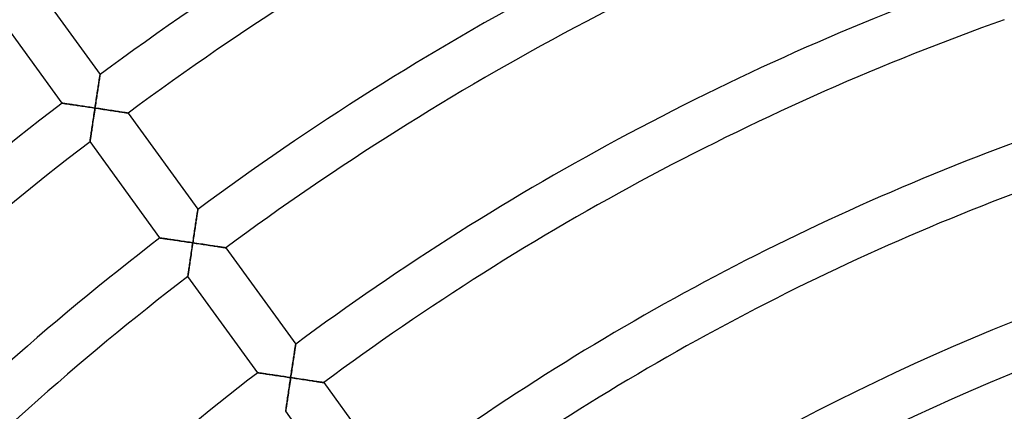
# Model space of a CAD drawing. Units: millimetres. Extents: x -634 to 634, y -666 to 666.
# Drawn here: x -156 to -74, y 174 to 207 of the extents above; entities that cross this region are included whole.
import ezdxf

# ---------------------------------------------------------------- set-up
doc = ezdxf.new("R2010")
doc.units = ezdxf.units.MM
doc.layers.add('HIDDEN', color=7, linetype='Continuous')
doc.layers.add('THICK', color=7, linetype='Continuous')

msp = doc.modelspace()

# ---------------------------------------------------------------- linework, layer by layer
at = {"layer": 'HIDDEN'}
for p, q in [((-149.811, 202.198), (-149.827, 202.097)), ((-149.797, 202.293), (-149.811, 202.198)), ((-149.783, 202.379), (-149.797, 202.293)), ((-149.771, 202.457), (-149.783, 202.379)), ((-149.761, 202.525), (-149.771, 202.457)), ((-149.752, 202.583), (-149.761, 202.525)), ((-149.745, 202.629), (-149.752, 202.583)), ((-149.739, 202.663), (-149.745, 202.629)), ((-149.736, 202.683), (-149.739, 202.663)), ((-149.735, 202.69), (-149.736, 202.683)), ((-149.935, 201.389), (-149.955, 201.259)), ((-149.915, 201.516), (-149.935, 201.389)), ((-149.897, 201.64), (-149.915, 201.516)), ((-149.878, 201.761), (-149.897, 201.64)), ((-149.86, 201.878), (-149.878, 201.761)), ((-149.843, 201.99), (-149.86, 201.878)), ((-149.827, 202.097), (-149.843, 201.99)), ((-150.058, 200.58), (-150.079, 200.441)), ((-150.037, 200.719), (-150.058, 200.58)), ((-150.016, 200.856), (-150.037, 200.719)), ((-149.995, 200.992), (-150.016, 200.856)), ((-149.975, 201.126), (-149.995, 200.992)), ((-149.955, 201.259), (-149.975, 201.126)), ((-152.927, 200.287), (-152.934, 200.288)), ((-152.905, 200.284), (-152.927, 200.287)), ((-152.87, 200.278), (-152.905, 200.284)), ((-152.822, 200.271), (-152.87, 200.278)), ((-152.762, 200.263), (-152.822, 200.271)), ((-152.691, 200.252), (-152.762, 200.263)), ((-152.61, 200.24), (-152.691, 200.252)), ((-152.519, 200.227), (-152.61, 200.24)), ((-152.421, 200.213), (-152.519, 200.227)), ((-152.316, 200.197), (-152.421, 200.213)), ((-152.205, 200.181), (-152.316, 200.197)), ((-152.088, 200.164), (-152.205, 200.181)), ((-151.966, 200.146), (-152.088, 200.164)), ((-151.841, 200.127), (-151.966, 200.146)), ((-151.712, 200.108), (-151.841, 200.127)), ((-151.58, 200.088), (-151.712, 200.108)), ((-151.445, 200.068), (-151.58, 200.088)), ((-151.308, 200.048), (-151.445, 200.068)), ((-151.168, 200.027), (-151.308, 200.048)), ((-151.028, 200.007), (-151.168, 200.027)), ((-150.886, 199.985), (-151.028, 200.007)), ((-150.743, 199.964), (-150.886, 199.985)), ((-150.599, 199.942), (-150.743, 199.964)), ((-150.454, 199.921), (-150.599, 199.942)), ((-150.309, 199.899), (-150.454, 199.921)), ((-150.164, 199.877), (-150.309, 199.899)), ((-150.208, 199.583), (-150.186, 199.73)), ((-150.186, 199.73), (-150.164, 199.877)), ((-150.142, 200.018), (-150.164, 199.877)), ((-150.164, 199.877), (-150.018, 199.855)), ((-150.121, 200.16), (-150.142, 200.018)), ((-150.1, 200.3), (-150.121, 200.16)), ((-150.079, 200.441), (-150.1, 200.3)), ((-150.018, 199.855), (-149.873, 199.833)), ((-149.873, 199.833), (-149.728, 199.812)), ((-149.728, 199.812), (-149.583, 199.79)), ((-149.583, 199.79), (-149.44, 199.768)), ((-149.44, 199.768), (-149.298, 199.747)), ((-149.298, 199.747), (-149.157, 199.725)), ((-149.157, 199.725), (-149.017, 199.704)), ((-149.017, 199.704), (-148.88, 199.683)), ((-148.88, 199.683), (-148.745, 199.663)), ((-148.745, 199.663), (-148.612, 199.642)), ((-148.612, 199.642), (-148.483, 199.623)), ((-150.337, 198.718), (-150.316, 198.859)), ((-150.316, 198.859), (-150.294, 199.002)), ((-150.294, 199.002), (-150.273, 199.146)), ((-150.273, 199.146), (-150.251, 199.291)), ((-150.251, 199.291), (-150.23, 199.437)), ((-150.23, 199.437), (-150.208, 199.583)), ((-148.483, 199.623), (-148.357, 199.604)), ((-148.357, 199.604), (-148.235, 199.585)), ((-148.235, 199.585), (-148.118, 199.567)), ((-148.118, 199.567), (-148.006, 199.55)), ((-148.006, 199.55), (-147.9, 199.534)), ((-147.9, 199.534), (-147.802, 199.518)), ((-147.802, 199.518), (-147.711, 199.504)), ((-147.711, 199.504), (-147.629, 199.492)), ((-147.629, 199.492), (-147.558, 199.481)), ((-147.558, 199.481), (-147.497, 199.472)), ((-147.497, 199.472), (-147.448, 199.464)), ((-147.448, 199.464), (-147.413, 199.459)), ((-147.413, 199.459), (-147.391, 199.455)), ((-147.391, 199.455), (-147.384, 199.454)), ((-150.454, 197.924), (-150.436, 198.048)), ((-150.436, 198.048), (-150.417, 198.176)), ((-150.417, 198.176), (-150.398, 198.307)), ((-150.398, 198.307), (-150.378, 198.442)), ((-150.378, 198.442), (-150.357, 198.579)), ((-150.357, 198.579), (-150.337, 198.718)), ((-150.572, 197.117), (-150.565, 197.168)), ((-150.565, 197.168), (-150.556, 197.23)), ((-150.556, 197.23), (-150.545, 197.304)), ((-150.545, 197.304), (-150.533, 197.388)), ((-150.533, 197.388), (-150.519, 197.481)), ((-150.519, 197.481), (-150.504, 197.582)), ((-150.504, 197.582), (-150.489, 197.69)), ((-150.489, 197.69), (-150.472, 197.804)), ((-150.472, 197.804), (-150.454, 197.924)), ((-150.582, 197.051), (-150.581, 197.058)), ((-150.581, 197.058), (-150.578, 197.081)), ((-150.578, 197.081), (-150.572, 197.117)), ((-141.507, 191.357), (-141.51, 191.336)), ((-141.506, 191.364), (-141.507, 191.357)), ((-141.631, 190.551), (-141.649, 190.434)), ((-141.614, 190.663), (-141.631, 190.551)), ((-141.597, 190.77), (-141.614, 190.663)), ((-141.582, 190.871), (-141.597, 190.77)), ((-141.567, 190.966), (-141.582, 190.871)), ((-141.554, 191.052), (-141.567, 190.966)), ((-141.542, 191.13), (-141.554, 191.052)), ((-141.531, 191.199), (-141.542, 191.13)), ((-141.522, 191.256), (-141.531, 191.199)), ((-141.515, 191.303), (-141.522, 191.256)), ((-141.51, 191.336), (-141.515, 191.303)), ((-141.745, 189.799), (-141.766, 189.664)), ((-141.725, 189.931), (-141.745, 189.799)), ((-141.705, 190.061), (-141.725, 189.931)), ((-141.686, 190.189), (-141.705, 190.061)), ((-141.667, 190.313), (-141.686, 190.189)), ((-141.649, 190.434), (-141.667, 190.313)), ((-144.696, 188.957), (-144.703, 188.958)), ((-144.676, 188.954), (-144.696, 188.957)), ((-144.644, 188.95), (-144.676, 188.954)), ((-144.599, 188.943), (-144.644, 188.95)), ((-144.543, 188.935), (-144.599, 188.943)), ((-144.476, 188.925), (-144.543, 188.935)), ((-144.4, 188.914), (-144.476, 188.925)), ((-144.316, 188.902), (-144.4, 188.914)), ((-144.224, 188.888), (-144.316, 188.902)), ((-144.125, 188.874), (-144.224, 188.888)), ((-144.02, 188.858), (-144.125, 188.874)), ((-141.87, 188.973), (-141.891, 188.832)), ((-141.849, 189.113), (-141.87, 188.973)), ((-141.828, 189.253), (-141.849, 189.113)), ((-141.807, 189.391), (-141.828, 189.253)), ((-141.786, 189.528), (-141.807, 189.391)), ((-141.766, 189.664), (-141.786, 189.528)), ((-143.91, 188.842), (-144.02, 188.858)), ((-143.795, 188.825), (-143.91, 188.842)), ((-143.676, 188.808), (-143.795, 188.825)), ((-143.553, 188.79), (-143.676, 188.808)), ((-143.428, 188.771), (-143.553, 188.79)), ((-143.3, 188.753), (-143.428, 188.771)), ((-143.169, 188.733), (-143.3, 188.753)), ((-143.036, 188.714), (-143.169, 188.733)), ((-142.902, 188.694), (-143.036, 188.714)), ((-142.766, 188.674), (-142.902, 188.694)), ((-142.629, 188.653), (-142.766, 188.674)), ((-142.491, 188.633), (-142.629, 188.653)), ((-142.352, 188.612), (-142.491, 188.633)), ((-142.213, 188.591), (-142.352, 188.612)), ((-142.073, 188.57), (-142.213, 188.591)), ((-141.933, 188.549), (-142.073, 188.57)), ((-142.021, 187.963), (-141.999, 188.109)), ((-141.999, 188.109), (-141.977, 188.255)), ((-141.977, 188.255), (-141.955, 188.402)), ((-141.955, 188.402), (-141.933, 188.549)), ((-141.912, 188.691), (-141.933, 188.549)), ((-141.933, 188.549), (-141.788, 188.528)), ((-141.891, 188.832), (-141.912, 188.691)), ((-141.788, 188.528), (-141.643, 188.506)), ((-141.643, 188.506), (-141.498, 188.484)), ((-141.498, 188.484), (-141.353, 188.462)), ((-141.353, 188.462), (-141.21, 188.441)), ((-141.21, 188.441), (-141.068, 188.419)), ((-141.068, 188.419), (-140.927, 188.398)), ((-140.927, 188.398), (-140.787, 188.377)), ((-140.787, 188.377), (-140.65, 188.356)), ((-140.65, 188.356), (-140.515, 188.335)), ((-140.515, 188.335), (-140.382, 188.315)), ((-140.382, 188.315), (-140.253, 188.296)), ((-140.253, 188.296), (-140.127, 188.277)), ((-140.127, 188.277), (-140.005, 188.258)), ((-140.005, 188.258), (-139.888, 188.24)), ((-139.888, 188.24), (-139.776, 188.223)), ((-139.776, 188.223), (-139.671, 188.207)), ((-139.671, 188.207), (-139.572, 188.192)), ((-139.572, 188.192), (-139.482, 188.178)), ((-139.482, 188.178), (-139.4, 188.165)), ((-139.4, 188.165), (-139.328, 188.154)), ((-139.328, 188.154), (-139.268, 188.145)), ((-139.268, 188.145), (-139.219, 188.137)), ((-139.219, 188.137), (-139.184, 188.132)), ((-139.184, 188.132), (-139.162, 188.129)), ((-139.162, 188.129), (-139.155, 188.127)), ((-142.147, 187.113), (-142.127, 187.25)), ((-142.127, 187.25), (-142.106, 187.39)), ((-142.106, 187.39), (-142.085, 187.531)), ((-142.085, 187.531), (-142.064, 187.674)), ((-142.064, 187.674), (-142.043, 187.818)), ((-142.043, 187.818), (-142.021, 187.963)), ((-142.257, 186.361), (-142.241, 186.475)), ((-142.241, 186.475), (-142.223, 186.595)), ((-142.223, 186.595), (-142.205, 186.719)), ((-142.205, 186.719), (-142.186, 186.847)), ((-142.186, 186.847), (-142.167, 186.979)), ((-142.167, 186.979), (-142.147, 187.113)), ((-142.351, 185.721), (-142.35, 185.729)), ((-142.35, 185.729), (-142.346, 185.751)), ((-142.346, 185.751), (-142.341, 185.788)), ((-142.341, 185.788), (-142.334, 185.838)), ((-142.334, 185.838), (-142.324, 185.901)), ((-142.324, 185.901), (-142.314, 185.975)), ((-142.314, 185.975), (-142.301, 186.059)), ((-142.301, 186.059), (-142.288, 186.152)), ((-142.288, 186.152), (-142.273, 186.253)), ((-142.273, 186.253), (-142.257, 186.361)), ((-133.315, 179.786), (-133.328, 179.703)), ((-133.304, 179.859), (-133.315, 179.786)), ((-133.294, 179.921), (-133.304, 179.859)), ((-133.287, 179.971), (-133.294, 179.921)), ((-133.281, 180.007), (-133.287, 179.971)), ((-133.278, 180.03), (-133.281, 180.007)), ((-133.277, 180.037), (-133.278, 180.03)), ((-133.428, 179.047), (-133.448, 178.919)), ((-133.409, 179.17), (-133.428, 179.047)), ((-133.391, 179.289), (-133.409, 179.17)), ((-133.374, 179.403), (-133.391, 179.289)), ((-133.357, 179.51), (-133.374, 179.403)), ((-133.342, 179.61), (-133.357, 179.51)), ((-133.328, 179.703), (-133.342, 179.61)), ((-133.572, 178.095), (-133.594, 177.952)), ((-133.551, 178.238), (-133.572, 178.095)), ((-133.53, 178.378), (-133.551, 178.238)), ((-133.509, 178.517), (-133.53, 178.378)), ((-133.488, 178.654), (-133.509, 178.517)), ((-133.467, 178.788), (-133.488, 178.654)), ((-133.448, 178.919), (-133.467, 178.788)), ((-136.464, 177.627), (-136.471, 177.628)), ((-136.444, 177.624), (-136.464, 177.627)), ((-136.412, 177.62), (-136.444, 177.624)), ((-136.367, 177.613), (-136.412, 177.62)), ((-136.311, 177.605), (-136.367, 177.613)), ((-136.245, 177.595), (-136.311, 177.605)), ((-136.169, 177.584), (-136.245, 177.595)), ((-136.085, 177.572), (-136.169, 177.584)), ((-135.993, 177.559), (-136.085, 177.572)), ((-135.894, 177.544), (-135.993, 177.559)), ((-135.789, 177.529), (-135.894, 177.544)), ((-135.679, 177.513), (-135.789, 177.529)), ((-135.564, 177.496), (-135.679, 177.513)), ((-135.445, 177.479), (-135.564, 177.496)), ((-135.323, 177.461), (-135.445, 177.479)), ((-135.197, 177.443), (-135.323, 177.461)), ((-135.069, 177.424), (-135.197, 177.443)), ((-134.938, 177.404), (-135.069, 177.424)), ((-134.806, 177.385), (-134.938, 177.404)), ((-134.671, 177.365), (-134.806, 177.385)), ((-134.536, 177.345), (-134.671, 177.365)), ((-134.399, 177.325), (-134.536, 177.345)), ((-134.261, 177.304), (-134.399, 177.325)), ((-134.122, 177.284), (-134.261, 177.304)), ((-133.983, 177.263), (-134.122, 177.284)), ((-133.681, 177.368), (-133.703, 177.221)), ((-133.659, 177.515), (-133.681, 177.368)), ((-133.637, 177.661), (-133.659, 177.515)), ((-133.616, 177.807), (-133.637, 177.661)), ((-133.594, 177.952), (-133.616, 177.807)), ((-133.843, 177.242), (-133.983, 177.263)), ((-133.703, 177.221), (-133.843, 177.242)), ((-133.833, 176.345), (-133.812, 176.489)), ((-133.812, 176.489), (-133.79, 176.634)), ((-133.79, 176.634), (-133.769, 176.781)), ((-133.769, 176.781), (-133.747, 176.927)), ((-133.747, 176.927), (-133.725, 177.074)), ((-133.725, 177.074), (-133.703, 177.221)), ((-133.703, 177.221), (-133.558, 177.2)), ((-133.558, 177.2), (-133.412, 177.178)), ((-133.412, 177.178), (-133.267, 177.156)), ((-133.267, 177.156), (-133.123, 177.135)), ((-133.123, 177.135), (-132.98, 177.113)), ((-132.98, 177.113), (-132.838, 177.092)), ((-132.838, 177.092), (-132.697, 177.071)), ((-132.697, 177.071), (-132.557, 177.049)), ((-132.557, 177.049), (-132.42, 177.029)), ((-132.42, 177.029), (-132.285, 177.008)), ((-132.285, 177.008), (-132.152, 176.988)), ((-132.152, 176.988), (-132.023, 176.969)), ((-132.023, 176.969), (-131.897, 176.949)), ((-131.897, 176.949), (-131.776, 176.931)), ((-131.776, 176.931), (-131.658, 176.913)), ((-131.658, 176.913), (-131.547, 176.896)), ((-131.547, 176.896), (-131.441, 176.88)), ((-131.441, 176.88), (-131.343, 176.865)), ((-131.343, 176.865), (-131.252, 176.851)), ((-131.252, 176.851), (-131.171, 176.838)), ((-131.171, 176.838), (-131.099, 176.827)), ((-131.099, 176.827), (-131.038, 176.818)), ((-131.038, 176.818), (-130.99, 176.811)), ((-130.99, 176.811), (-130.954, 176.805)), ((-130.954, 176.805), (-130.933, 176.802)), ((-130.933, 176.802), (-130.925, 176.801)), ((-133.955, 175.518), (-133.936, 175.65)), ((-133.936, 175.65), (-133.916, 175.784)), ((-133.916, 175.784), (-133.896, 175.922)), ((-133.896, 175.922), (-133.875, 176.061)), ((-133.875, 176.061), (-133.854, 176.203)), ((-133.854, 176.203), (-133.833, 176.345)), ((-134.07, 174.729), (-134.056, 174.822)), ((-134.056, 174.822), (-134.042, 174.924)), ((-134.042, 174.924), (-134.026, 175.032)), ((-134.026, 175.032), (-134.009, 175.146)), ((-134.009, 175.146), (-133.992, 175.266)), ((-133.992, 175.266), (-133.974, 175.39)), ((-133.974, 175.39), (-133.955, 175.518)), ((-134.119, 174.391), (-134.118, 174.398)), ((-134.118, 174.398), (-134.114, 174.421)), ((-134.114, 174.421), (-134.109, 174.458)), ((-134.109, 174.458), (-134.102, 174.508)), ((-134.102, 174.508), (-134.093, 174.571)), ((-134.093, 174.571), (-134.082, 174.645)), ((-134.082, 174.645), (-134.07, 174.729))]:
    msp.add_line(p, q, dxfattribs=at)
at = {"layer": 'THICK'}
for p, q in [((-155.613, 210.781), (-149.735, 202.69)), ((-152.934, 200.288), (-158.813, 208.38)), ((-149.833, 202.057), (-149.816, 202.164)), ((-149.816, 202.164), (-149.801, 202.264)), ((-149.801, 202.264), (-149.787, 202.357)), ((-149.787, 202.357), (-149.774, 202.44)), ((-149.774, 202.44), (-149.763, 202.513)), ((-149.763, 202.513), (-149.753, 202.575)), ((-149.753, 202.575), (-149.745, 202.625)), ((-149.745, 202.625), (-149.74, 202.661)), ((-149.74, 202.661), (-149.736, 202.683)), ((-149.736, 202.683), (-149.735, 202.69)), ((-149.968, 201.172), (-149.947, 201.309)), ((-149.947, 201.309), (-149.927, 201.443)), ((-149.927, 201.443), (-149.907, 201.574)), ((-149.907, 201.574), (-149.887, 201.701)), ((-149.887, 201.701), (-149.868, 201.824)), ((-149.868, 201.824), (-149.85, 201.943)), ((-149.85, 201.943), (-149.833, 202.057)), ((-150.097, 200.317), (-150.075, 200.462)), ((-150.075, 200.462), (-150.054, 200.607)), ((-150.054, 200.607), (-150.032, 200.75)), ((-150.032, 200.75), (-150.01, 200.893)), ((-150.01, 200.893), (-149.989, 201.033)), ((-149.989, 201.033), (-149.968, 201.172)), ((-152.934, 200.288), (-152.927, 200.287)), ((-152.927, 200.287), (-152.907, 200.284)), ((-152.907, 200.284), (-152.875, 200.279)), ((-152.875, 200.279), (-152.83, 200.273)), ((-152.83, 200.273), (-152.774, 200.264)), ((-152.774, 200.264), (-152.707, 200.255)), ((-152.707, 200.255), (-152.632, 200.243)), ((-152.632, 200.243), (-152.547, 200.231)), ((-152.547, 200.231), (-152.455, 200.218)), ((-152.455, 200.218), (-152.356, 200.203)), ((-152.356, 200.203), (-152.251, 200.188)), ((-152.251, 200.188), (-152.141, 200.171)), ((-152.141, 200.171), (-152.026, 200.154)), ((-152.026, 200.154), (-151.907, 200.137)), ((-151.907, 200.137), (-151.784, 200.119)), ((-151.784, 200.119), (-151.659, 200.1)), ((-151.659, 200.1), (-151.53, 200.081)), ((-151.53, 200.081), (-151.399, 200.062)), ((-151.399, 200.062), (-151.267, 200.042)), ((-151.267, 200.042), (-151.132, 200.022)), ((-151.132, 200.022), (-150.996, 200.002)), ((-150.996, 200.002), (-150.86, 199.981)), ((-150.86, 199.981), (-150.721, 199.961)), ((-150.721, 199.961), (-150.583, 199.94)), ((-150.583, 199.94), (-150.443, 199.919)), ((-150.443, 199.919), (-150.303, 199.898)), ((-150.303, 199.898), (-150.164, 199.877)), ((-150.189, 199.705), (-150.215, 199.535)), ((-150.164, 199.877), (-150.189, 199.705)), ((-150.164, 199.877), (-150.142, 200.024)), ((-149.994, 199.852), (-150.164, 199.877)), ((-150.142, 200.024), (-150.119, 200.17)), ((-150.119, 200.17), (-150.097, 200.317)), ((-149.825, 199.826), (-149.994, 199.852)), ((-149.659, 199.801), (-149.825, 199.826)), ((-149.494, 199.776), (-149.659, 199.801)), ((-149.332, 199.752), (-149.494, 199.776)), ((-149.172, 199.728), (-149.332, 199.752)), ((-149.016, 199.704), (-149.172, 199.728)), ((-148.864, 199.681), (-149.016, 199.704)), ((-148.717, 199.658), (-148.864, 199.681)), ((-148.575, 199.637), (-148.717, 199.658)), ((-148.439, 199.616), (-148.575, 199.637)), ((-150.314, 198.873), (-150.337, 198.715)), ((-150.29, 199.034), (-150.314, 198.873)), ((-150.265, 199.199), (-150.29, 199.034)), ((-150.24, 199.366), (-150.265, 199.199)), ((-150.215, 199.535), (-150.24, 199.366)), ((-148.31, 199.596), (-148.439, 199.616)), ((-148.187, 199.578), (-148.31, 199.596)), ((-148.073, 199.56), (-148.187, 199.578)), ((-147.965, 199.544), (-148.073, 199.56)), ((-147.865, 199.528), (-147.965, 199.544)), ((-147.773, 199.514), (-147.865, 199.528)), ((-147.688, 199.501), (-147.773, 199.514)), ((-147.612, 199.489), (-147.688, 199.501)), ((-147.545, 199.479), (-147.612, 199.489)), ((-147.488, 199.47), (-147.545, 199.479)), ((-147.443, 199.463), (-147.488, 199.47)), ((-147.411, 199.458), (-147.443, 199.463)), ((-147.391, 199.455), (-147.411, 199.458)), ((-147.384, 199.454), (-147.391, 199.455)), ((-147.384, 199.454), (-141.506, 191.364)), ((-150.443, 197.997), (-150.462, 197.872)), ((-150.424, 198.128), (-150.443, 197.997)), ((-150.404, 198.266), (-150.424, 198.128)), ((-150.382, 198.411), (-150.404, 198.266)), ((-150.36, 198.56), (-150.382, 198.411)), ((-150.337, 198.715), (-150.36, 198.56)), ((-150.566, 197.158), (-150.573, 197.112)), ((-150.558, 197.216), (-150.566, 197.158)), ((-150.548, 197.285), (-150.558, 197.216)), ((-150.537, 197.363), (-150.548, 197.285)), ((-150.524, 197.449), (-150.537, 197.363)), ((-150.51, 197.544), (-150.524, 197.449)), ((-150.495, 197.645), (-150.51, 197.544)), ((-150.479, 197.755), (-150.495, 197.645)), ((-150.462, 197.872), (-150.479, 197.755)), ((-150.581, 197.058), (-150.582, 197.051)), ((-144.703, 188.958), (-150.582, 197.051)), ((-150.578, 197.078), (-150.581, 197.058)), ((-150.573, 197.112), (-150.578, 197.078)), ((-141.511, 191.334), (-141.507, 191.356)), ((-141.507, 191.356), (-141.506, 191.364)), ((-141.639, 190.497), (-141.621, 190.616)), ((-141.621, 190.616), (-141.603, 190.73)), ((-141.603, 190.73), (-141.587, 190.837)), ((-141.587, 190.837), (-141.572, 190.937)), ((-141.572, 190.937), (-141.557, 191.03)), ((-141.557, 191.03), (-141.545, 191.113)), ((-141.545, 191.113), (-141.533, 191.186)), ((-141.533, 191.186), (-141.524, 191.248)), ((-141.524, 191.248), (-141.516, 191.298)), ((-141.516, 191.298), (-141.511, 191.334)), ((-141.781, 189.565), (-141.759, 189.706)), ((-141.759, 189.706), (-141.738, 189.845)), ((-141.738, 189.845), (-141.717, 189.982)), ((-141.717, 189.982), (-141.697, 190.116)), ((-141.697, 190.116), (-141.677, 190.246)), ((-141.677, 190.246), (-141.658, 190.374)), ((-141.658, 190.374), (-141.639, 190.497)), ((-144.703, 188.958), (-144.695, 188.957)), ((-144.695, 188.957), (-144.674, 188.954)), ((-144.674, 188.954), (-144.639, 188.949)), ((-144.639, 188.949), (-144.591, 188.942)), ((-144.591, 188.942), (-144.531, 188.933)), ((-144.531, 188.933), (-144.46, 188.923)), ((-144.46, 188.923), (-144.378, 188.911)), ((-144.378, 188.911), (-144.288, 188.898)), ((-144.288, 188.898), (-144.19, 188.883)), ((-144.19, 188.883), (-144.085, 188.868)), ((-144.085, 188.868), (-143.974, 188.852)), ((-141.889, 188.843), (-141.867, 188.989)), ((-141.867, 188.989), (-141.846, 189.135)), ((-141.846, 189.135), (-141.824, 189.279)), ((-141.824, 189.279), (-141.802, 189.423)), ((-141.802, 189.423), (-141.781, 189.565)), ((-143.974, 188.852), (-143.857, 188.835)), ((-143.857, 188.835), (-143.736, 188.817)), ((-143.736, 188.817), (-143.61, 188.798)), ((-143.61, 188.798), (-143.481, 188.779)), ((-143.481, 188.779), (-143.349, 188.76)), ((-143.349, 188.76), (-143.214, 188.74)), ((-143.214, 188.74), (-143.077, 188.72)), ((-143.077, 188.72), (-142.938, 188.699)), ((-142.938, 188.699), (-142.798, 188.678)), ((-142.798, 188.678), (-142.656, 188.657)), ((-142.656, 188.657), (-142.512, 188.636)), ((-142.512, 188.636), (-142.368, 188.614)), ((-142.368, 188.614), (-142.224, 188.593)), ((-142.224, 188.593), (-142.079, 188.571)), ((-142.079, 188.571), (-141.933, 188.549)), ((-142.01, 188.038), (-142.035, 187.87)), ((-141.985, 188.207), (-142.01, 188.038)), ((-141.959, 188.377), (-141.985, 188.207)), ((-141.933, 188.549), (-141.959, 188.377)), ((-141.933, 188.549), (-141.911, 188.696)), ((-141.764, 188.524), (-141.933, 188.549)), ((-141.911, 188.696), (-141.889, 188.843)), ((-141.595, 188.499), (-141.764, 188.524)), ((-141.429, 188.474), (-141.595, 188.499)), ((-141.264, 188.449), (-141.429, 188.474)), ((-141.102, 188.424), (-141.264, 188.449)), ((-140.942, 188.4), (-141.102, 188.424)), ((-140.787, 188.377), (-140.942, 188.4)), ((-140.635, 188.354), (-140.787, 188.377)), ((-140.487, 188.331), (-140.635, 188.354)), ((-140.345, 188.31), (-140.487, 188.331)), ((-140.209, 188.289), (-140.345, 188.31)), ((-140.08, 188.269), (-140.209, 188.289)), ((-139.958, 188.251), (-140.08, 188.269)), ((-139.843, 188.233), (-139.958, 188.251)), ((-139.736, 188.217), (-139.843, 188.233)), ((-139.636, 188.201), (-139.736, 188.217)), ((-139.544, 188.187), (-139.636, 188.201)), ((-139.459, 188.174), (-139.544, 188.187)), ((-139.383, 188.163), (-139.459, 188.174)), ((-139.316, 188.152), (-139.383, 188.163)), ((-139.259, 188.144), (-139.316, 188.152)), ((-139.214, 188.137), (-139.259, 188.144)), ((-139.181, 188.132), (-139.214, 188.137)), ((-139.161, 188.129), (-139.181, 188.132)), ((-139.155, 188.127), (-139.161, 188.129)), ((-139.155, 188.127), (-133.277, 180.037)), ((-142.129, 187.232), (-142.151, 187.082)), ((-142.107, 187.386), (-142.129, 187.232)), ((-142.083, 187.544), (-142.107, 187.386)), ((-142.059, 187.706), (-142.083, 187.544)), ((-142.035, 187.87), (-142.059, 187.706)), ((-142.248, 186.426), (-142.264, 186.316)), ((-142.231, 186.543), (-142.248, 186.426)), ((-142.212, 186.668), (-142.231, 186.543)), ((-142.193, 186.799), (-142.212, 186.668)), ((-142.173, 186.938), (-142.193, 186.799)), ((-142.151, 187.082), (-142.173, 186.938)), ((-142.35, 185.728), (-142.351, 185.721)), ((-136.471, 177.628), (-142.351, 185.721)), ((-142.347, 185.749), (-142.35, 185.728)), ((-142.342, 185.782), (-142.347, 185.749)), ((-142.335, 185.829), (-142.342, 185.782)), ((-142.327, 185.887), (-142.335, 185.829)), ((-142.317, 185.955), (-142.327, 185.887)), ((-142.305, 186.033), (-142.317, 185.955)), ((-142.293, 186.12), (-142.305, 186.033)), ((-142.279, 186.214), (-142.293, 186.12)), ((-142.264, 186.316), (-142.279, 186.214)), ((-133.325, 179.725), (-133.313, 179.803)), ((-133.313, 179.803), (-133.302, 179.872)), ((-133.302, 179.872), (-133.293, 179.93)), ((-133.293, 179.93), (-133.286, 179.976)), ((-133.286, 179.976), (-133.281, 180.01)), ((-133.281, 180.01), (-133.278, 180.03)), ((-133.278, 180.03), (-133.277, 180.037)), ((-133.456, 178.861), (-133.437, 178.986)), ((-133.437, 178.986), (-133.419, 179.107)), ((-133.419, 179.107), (-133.401, 179.224)), ((-133.401, 179.224), (-133.384, 179.336)), ((-133.384, 179.336), (-133.368, 179.443)), ((-133.368, 179.443), (-133.352, 179.544)), ((-133.352, 179.544), (-133.338, 179.639)), ((-133.338, 179.639), (-133.325, 179.725)), ((-133.577, 178.064), (-133.556, 178.201)), ((-133.556, 178.201), (-133.536, 178.337)), ((-133.536, 178.337), (-133.515, 178.471)), ((-133.515, 178.471), (-133.495, 178.604)), ((-133.495, 178.604), (-133.476, 178.734)), ((-133.476, 178.734), (-133.456, 178.861)), ((-136.471, 177.628), (-136.464, 177.627)), ((-136.464, 177.627), (-136.442, 177.624)), ((-136.442, 177.624), (-136.407, 177.619)), ((-136.407, 177.619), (-136.359, 177.612)), ((-136.359, 177.612), (-136.299, 177.603)), ((-136.299, 177.603), (-136.228, 177.593)), ((-136.228, 177.593), (-136.147, 177.581)), ((-136.147, 177.581), (-136.057, 177.568)), ((-136.057, 177.568), (-135.959, 177.554)), ((-135.959, 177.554), (-135.854, 177.539)), ((-135.854, 177.539), (-135.743, 177.522)), ((-135.743, 177.522), (-135.626, 177.505)), ((-135.626, 177.505), (-135.505, 177.488)), ((-135.505, 177.488), (-135.379, 177.469)), ((-135.379, 177.469), (-135.251, 177.45)), ((-135.251, 177.45), (-135.119, 177.431)), ((-135.119, 177.431), (-134.984, 177.411)), ((-134.984, 177.411), (-134.847, 177.391)), ((-134.847, 177.391), (-134.708, 177.37)), ((-134.708, 177.37), (-134.567, 177.35)), ((-134.567, 177.35), (-134.425, 177.329)), ((-134.425, 177.329), (-134.282, 177.308)), ((-134.282, 177.308), (-134.138, 177.286)), ((-134.138, 177.286), (-133.993, 177.265)), ((-133.993, 177.265), (-133.848, 177.243)), ((-133.703, 177.221), (-133.682, 177.363)), ((-133.682, 177.363), (-133.661, 177.504)), ((-133.661, 177.504), (-133.64, 177.645)), ((-133.64, 177.645), (-133.619, 177.785)), ((-133.619, 177.785), (-133.598, 177.925)), ((-133.598, 177.925), (-133.577, 178.064)), ((-133.848, 177.243), (-133.703, 177.221)), ((-133.804, 176.542), (-133.829, 176.377)), ((-133.779, 176.709), (-133.804, 176.542)), ((-133.754, 176.879), (-133.779, 176.709)), ((-133.729, 177.049), (-133.754, 176.879)), ((-133.703, 177.221), (-133.729, 177.049)), ((-133.534, 177.196), (-133.703, 177.221)), ((-133.365, 177.171), (-133.534, 177.196)), ((-133.199, 177.146), (-133.365, 177.171)), ((-133.034, 177.121), (-133.199, 177.146)), ((-132.872, 177.097), (-133.034, 177.121)), ((-132.713, 177.073), (-132.872, 177.097)), ((-132.557, 177.049), (-132.713, 177.073)), ((-132.405, 177.026), (-132.557, 177.049)), ((-132.257, 177.004), (-132.405, 177.026)), ((-132.115, 176.983), (-132.257, 177.004)), ((-131.98, 176.962), (-132.115, 176.983)), ((-131.851, 176.942), (-131.98, 176.962)), ((-131.728, 176.924), (-131.851, 176.942)), ((-131.614, 176.906), (-131.728, 176.924)), ((-131.506, 176.89), (-131.614, 176.906)), ((-131.407, 176.875), (-131.506, 176.89)), ((-131.314, 176.86), (-131.407, 176.875)), ((-131.229, 176.847), (-131.314, 176.86)), ((-131.153, 176.836), (-131.229, 176.847)), ((-131.086, 176.826), (-131.153, 176.836)), ((-131.03, 176.817), (-131.086, 176.826)), ((-130.985, 176.81), (-131.03, 176.817)), ((-130.952, 176.805), (-130.985, 176.81)), ((-130.932, 176.802), (-130.952, 176.805)), ((-130.925, 176.801), (-130.932, 176.802)), ((-130.925, 176.801), (-125.047, 168.71)), ((-133.942, 175.608), (-133.962, 175.47)), ((-133.92, 175.753), (-133.942, 175.608)), ((-133.898, 175.903), (-133.92, 175.753)), ((-133.876, 176.057), (-133.898, 175.903)), ((-133.852, 176.216), (-133.876, 176.057)), ((-133.829, 176.377), (-133.852, 176.216)), ((-134.061, 174.79), (-134.074, 174.703)), ((-134.047, 174.885), (-134.061, 174.79)), ((-134.032, 174.986), (-134.047, 174.885)), ((-134.016, 175.096), (-134.032, 174.986)), ((-133.999, 175.214), (-134.016, 175.096)), ((-133.981, 175.338), (-133.999, 175.214)), ((-133.962, 175.47), (-133.981, 175.338)), ((-134.118, 174.398), (-134.119, 174.391)), ((-128.239, 166.298), (-134.119, 174.391)), ((-134.115, 174.418), (-134.118, 174.398)), ((-134.11, 174.452), (-134.115, 174.418)), ((-134.103, 174.499), (-134.11, 174.452)), ((-134.095, 174.557), (-134.103, 174.499)), ((-134.085, 174.625), (-134.095, 174.557)), ((-134.074, 174.703), (-134.085, 174.625))]:
    msp.add_line(p, q, dxfattribs=at)
for radius, start, end in [(252, 109.36429, 126.45471), (248, 109.38635, 126.46204), (238, 109.44456, 126.48146), (234, 109.46926, 126.48972), (224, 109.53486, 126.5116), (220, 109.56282, 126.52088), (252, 127.36434, 144.45475), (210, 109.63725, 126.54569), (248, 127.38634, 144.46208), (206, 109.66905, 126.55629), (238, 127.44461, 144.48151), (234, 127.4693, 144.4897), (196, 109.75425, 126.58465), (192, 109.7908, 126.59686), (224, 127.5349, 144.51159)]:
    msp.add_arc((0, 0), radius, start, end, dxfattribs=at)

doc.saveas('drawing.dxf')
